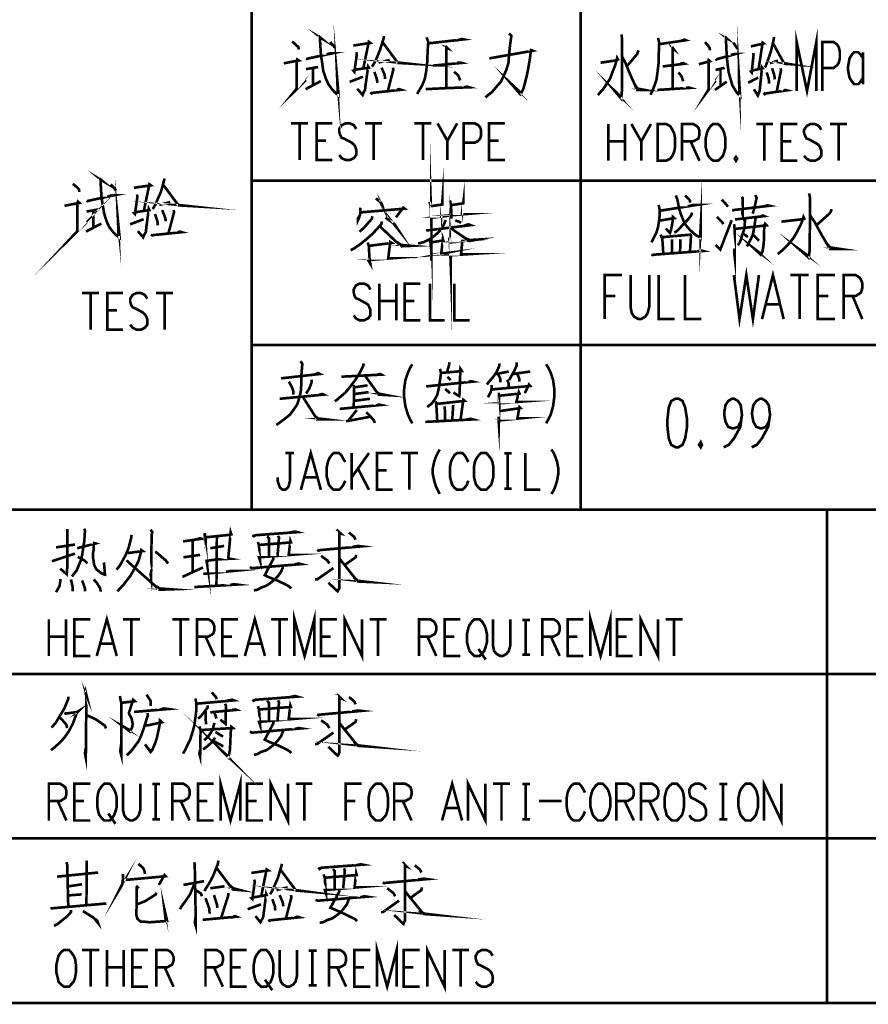
# Model space of a CAD drawing. Units: millimetres. Extents: x 3 to 838, y 4 to 1185.
# Drawn here: x 699 to 771, y 806 to 890 of the extents above; entities that cross this region are included whole.
import ezdxf

# ---------------------------------------------------------------- set-up
doc = ezdxf.new("R2010")
doc.units = ezdxf.units.MM
doc.layers.add('P', color=7, linetype='Continuous')

msp = doc.modelspace()

# ---------------------------------------------------------------- linework, layer by layer
at = {"layer": 'P', "const_width": 0.226}
for points in [[(718.344, 1072.921), (718.344, 848.078)], [(746.46, 960.508), (746.46, 848.078)], [(724.041, 888.577), (724.27, 888.383), (724.182, 888.436), (724.27, 886.954), (724.359, 886.372), (724.482, 885.525), (724.711, 884.873), (724.923, 884.414), (725.188, 884.043), (725.417, 883.779), (725.664, 883.567), (725.787, 883.479), (725.664, 884.873), (725.717, 883.603)], [(758.772, 888.506), (758.948, 888.347), (758.878, 888.383), (758.948, 886.883), (759.001, 886.319), (759.107, 885.49), (759.284, 884.837), (759.425, 884.343), (759.636, 883.991), (759.795, 883.726), (760.007, 883.497), (760.095, 883.408), (760.007, 884.837), (760.024, 883.532)], [(729.668, 888.541), (729.633, 888.347), (729.315, 887.342), (729.103, 886.813), (728.892, 886.337), (728.698, 886.019), (728.61, 885.931)], [(733.302, 888.436), (733.443, 888.048), (733.39, 887.166), (733.354, 886.284), (733.266, 885.525), (733.143, 884.873), (732.931, 884.343), (732.702, 883.955), (732.49, 883.603)], [(740.339, 888.753), (740.551, 888.577), (740.428, 887.73), (740.339, 886.866), (740.304, 886.284), (740.128, 885.684), (739.898, 885.155), (739.634, 884.626), (739.281, 884.22), (738.858, 883.726), (738.576, 883.514), (738.329, 883.303)], [(749.953, 888.683), (750.006, 888.277), (749.988, 883.814), (749.953, 883.408), (749.935, 883.197), (749.335, 883.902), (749.935, 883.32)], [(753.075, 888.383), (753.181, 887.977), (753.145, 887.095), (753.128, 886.231), (753.039, 885.49), (752.951, 884.837), (752.775, 884.308), (752.616, 883.902), (752.44, 883.532)], [(762.988, 888.471), (762.97, 888.277), (762.741, 887.289), (762.564, 886.76), (762.388, 886.266), (762.265, 885.948), (762.212, 885.86)], [(764.928, 883.849), (764.928, 888.03), (765.81, 883.849), (766.604, 888.03), (766.604, 883.849)], [(721.819, 888.083), (722.154, 887.765), (722.348, 887.607), (722.383, 887.395)], [(725.064, 888.048), (725.329, 887.73), (725.505, 887.518)], [(727.04, 887.73), (728.486, 887.959), (728.363, 888.048), (727.904, 885.843)], [(729.58, 887.959), (730.85, 886.248), (731.467, 886.213), (730.814, 886.284)], [(733.478, 887.924), (736.477, 888.259), (736.3, 888.294), (735.912, 888.171)], [(734.889, 887.695), (735.065, 887.518), (734.977, 887.554), (734.977, 884.096)], [(753.216, 887.853), (755.456, 888.189), (755.333, 888.242), (755.033, 888.118)], [(754.274, 887.624), (754.398, 887.448), (754.327, 887.501), (754.327, 884.026)], [(757.096, 888.03), (757.361, 887.712), (757.484, 887.536), (757.52, 887.324)], [(759.531, 887.977), (759.725, 887.659), (759.883, 887.448)], [(761.012, 887.659), (762.106, 887.906), (762.018, 887.977), (761.683, 885.79)], [(762.917, 887.906), (763.87, 886.178), (764.346, 886.143), (763.852, 886.231)], [(767.133, 883.849), (767.133, 888.03), (768.085, 888.03), (768.385, 887.818), (768.526, 887.589), (768.615, 887.236), (768.615, 886.636), (768.526, 886.266), (768.385, 886.054), (768.085, 885.825), (767.133, 885.825)], [(723, 886.636), (723.089, 886.583), (723.212, 886.636), (725.293, 887.077), (725.099, 887.077), (724.764, 886.989)], [(727.304, 887.166), (727.34, 886.989), (727.128, 885.49), (727.04, 885.596), (727.304, 885.684), (728.363, 885.843), (728.31, 885.931), (728.08, 884.308), (728.045, 883.955), (727.904, 883.691), (727.833, 883.514), (727.375, 884.043)], [(738.664, 886.636), (742.368, 887.289), (742.227, 887.342), (742.139, 886.672), (742.015, 885.931), (741.892, 885.278), (741.733, 884.626), (741.574, 884.043), (741.398, 883.691), (741.31, 883.567), (740.516, 884.484), (741.363, 883.691)], [(748.171, 886.266), (749.565, 886.478), (749.653, 886.531), (749.582, 886.672), (749.423, 886.054), (749.177, 885.437), (748.983, 884.908), (748.7, 884.467), (748.4, 884.026), (748.101, 883.691), (747.942, 883.497)], [(750.006, 886.795), (750.288, 886.266), (750.535, 885.649), (750.835, 884.961), (751.17, 884.22), (751.293, 883.938), (751.946, 883.938), (751.293, 884.061)], [(751.417, 887.324), (751.293, 887.007), (750.411, 885.948)], [(757.996, 886.583), (758.049, 886.531), (758.155, 886.583), (759.707, 887.007), (759.583, 887.007), (759.301, 886.919)], [(761.206, 887.095), (761.242, 886.919), (761.083, 885.437), (761.012, 885.525), (761.206, 885.613), (762.018, 885.79), (761.965, 885.86), (761.806, 884.255), (761.771, 883.902), (761.683, 883.638), (761.612, 883.461), (761.277, 883.991)], [(770.608, 886.636), (770.378, 886.972), (770.184, 887.166), (769.849, 887.166), (769.655, 886.972), (769.444, 886.636), (769.32, 885.948), (769.32, 885.613), (769.444, 884.996), (769.655, 884.643), (769.849, 884.432), (770.184, 884.432), (770.378, 884.643), (770.608, 884.996)], [(770.608, 887.166), (770.608, 884.432)], [(721.095, 886.213), (722.383, 886.46), (722.242, 886.548), (722.189, 886.337), (722.189, 884.043), (721.977, 883.779), (723, 884.784)], [(723, 885.719), (724.041, 885.896)], [(730.162, 886.495), (729.192, 886.284)], [(729.456, 885.843), (729.721, 885.225), (729.756, 884.873)], [(730.409, 885.843), (730.462, 885.684), (729.985, 883.832)], [(733.831, 886.019), (736.3, 886.248), (736.177, 886.284), (735.877, 886.248)], [(753.48, 885.948), (755.333, 886.178), (755.227, 886.231), (754.98, 886.178)], [(756.567, 886.143), (757.52, 886.389), (757.414, 886.478), (757.396, 886.266), (757.396, 883.991), (757.238, 883.726), (757.996, 884.731)], [(757.996, 885.649), (758.772, 885.825)], [(763.341, 886.442), (762.635, 886.231)], [(723.583, 885.719), (723.583, 884.343)], [(726.722, 884.626), (727.869, 885.067)], [(728.839, 885.49), (729.051, 884.873), (729.103, 884.537)], [(735.648, 885.49), (736, 885.19), (736.088, 884.978), (736.177, 884.749)], [(754.821, 885.437), (755.086, 885.119), (755.156, 884.908), (755.227, 884.678)], [(758.419, 885.649), (758.419, 884.308)], [(760.783, 884.555), (761.647, 884.996)], [(762.37, 885.437), (762.547, 884.837), (762.564, 884.467)], [(762.829, 885.79), (763.023, 885.172), (763.058, 884.837)], [(763.552, 885.79), (763.588, 885.613), (763.217, 883.779)], [(722.965, 884.008), (724.27, 884.696)], [(733.231, 884.008), (735.065, 884.096), (736.953, 884.167), (736.776, 884.22), (736.477, 884.167)], [(751.046, 884.467), (751.346, 884.026)], [(753.022, 883.938), (754.398, 884.026), (755.809, 884.114), (755.685, 884.149), (755.456, 884.114)], [(757.943, 883.938), (758.948, 884.643)], [(728.486, 883.726), (728.61, 883.638), (728.698, 883.691), (731.114, 883.955), (730.938, 884.008), (730.726, 883.92)], [(762.106, 883.691), (762.212, 883.585), (762.265, 883.638), (764.081, 883.902), (763.94, 883.938), (763.799, 883.849)], [(721.713, 881.08), (723.177, 881.08)], [(722.454, 881.08), (722.454, 877.958)], [(725.241, 877.958), (723.9, 877.958), (723.9, 881.08), (725.241, 881.08)], [(727.287, 880.604), (727.093, 880.921), (726.775, 881.08), (726.369, 881.08), (726.034, 880.921), (725.84, 880.604), (725.84, 880.322), (725.946, 880.022), (726.034, 879.863), (726.264, 879.775), (726.899, 879.44), (727.093, 879.263), (727.198, 879.122), (727.287, 878.84), (727.287, 878.381), (727.093, 878.117), (726.775, 877.958), (726.369, 877.958), (726.034, 878.117), (725.84, 878.381)], [(728.045, 881.08), (729.492, 881.08)], [(728.768, 881.08), (728.768, 877.958)], [(732.243, 881.08), (733.707, 881.08)], [(733.002, 881.08), (733.002, 877.958)], [(734.236, 881.08), (735.083, 879.598), (735.083, 877.958)], [(735.912, 881.08), (735.083, 879.598)], [(736.477, 877.958), (736.477, 881.08), (737.429, 881.08), (737.729, 880.921), (737.87, 880.745), (737.958, 880.498), (737.958, 880.022), (737.87, 879.775), (737.729, 879.598), (737.429, 879.44), (736.477, 879.44)], [(740.004, 877.958), (738.646, 877.958), (738.646, 881.08), (740.004, 881.08)], [(748.824, 881.027), (748.824, 877.888)], [(750.27, 881.027), (750.27, 877.888)], [(750.799, 881.027), (751.646, 879.546), (751.646, 877.888)], [(752.475, 881.027), (751.646, 879.546)], [(753.057, 877.888), (753.057, 881.027), (753.78, 881.027), (754.115, 880.851), (754.309, 880.533), (754.451, 880.251), (754.539, 879.793), (754.539, 879.052), (754.451, 878.646), (754.309, 878.311), (754.115, 878.064), (753.78, 877.888), (753.057, 877.888), (753.057, 877.888)], [(755.138, 877.888), (755.138, 881.027), (756.091, 881.027), (756.391, 880.851), (756.532, 880.71), (756.62, 880.428), (756.62, 880.092), (756.532, 879.793), (756.391, 879.704), (756.091, 879.546), (755.138, 879.546)], [(757.784, 881.027), (757.573, 880.851), (757.361, 880.533), (757.255, 880.251), (757.149, 879.793), (757.149, 879.052), (757.255, 878.646), (757.361, 878.311), (757.573, 878.064), (757.784, 877.888), (758.208, 877.888), (758.402, 878.064), (758.631, 878.311), (758.737, 878.646), (758.843, 879.052), (758.843, 879.793), (758.737, 880.251), (758.631, 880.533), (758.402, 880.851), (758.208, 881.027), (757.784, 881.027), (757.784, 881.027)], [(761.471, 881.027), (762.9, 881.027)], [(762.176, 881.027), (762.176, 877.888)], [(764.981, 877.888), (763.64, 877.888), (763.64, 881.027), (764.981, 881.027)], [(767.027, 880.533), (766.833, 880.851), (766.498, 881.027), (766.092, 881.027), (765.775, 880.851), (765.563, 880.533), (765.563, 880.251), (765.669, 879.969), (765.775, 879.793), (766.004, 879.704), (766.621, 879.369), (766.833, 879.193), (766.921, 879.052), (767.027, 878.769), (767.027, 878.311), (766.833, 878.064), (766.498, 877.888), (766.092, 877.888), (765.775, 878.064), (765.563, 878.311)], [(767.786, 881.027), (769.232, 881.027)], [(768.509, 881.027), (768.509, 877.888)], [(723.9, 879.598), (724.711, 879.598)], [(733.548, 874.377), (733.637, 874.095), (733.672, 873.76), (733.707, 872.666), (733.707, 873.019), (734.73, 873.143), (734.554, 873.143), (734.642, 874.324), (734.642, 874.148), (733.637, 874.007)], [(738.646, 879.598), (739.475, 879.598)], [(748.824, 879.546), (750.27, 879.546)], [(755.862, 879.546), (756.62, 877.888)], [(763.64, 879.546), (764.469, 879.546)], [(759.742, 878.223), (759.636, 878.064), (759.742, 877.888), (759.848, 878.064), (759.742, 878.223), (759.742, 878.223)], [(705.309, 876.406), (705.52, 876.229), (705.432, 876.282), (705.52, 874.783), (705.608, 874.201), (705.75, 873.372), (705.961, 872.719), (706.173, 872.243), (706.455, 871.873), (706.667, 871.626), (706.931, 871.414), (707.073, 871.308), (706.931, 872.719), (706.984, 871.449)], [(703.068, 875.912), (703.421, 875.63), (703.598, 875.436), (703.633, 875.224)], [(706.314, 875.877), (706.579, 875.577), (706.755, 875.348)], [(708.29, 875.577), (709.736, 875.788), (709.613, 875.877), (709.154, 873.672)], [(710.83, 875.788), (712.1, 874.078), (712.717, 874.042), (712.064, 874.113)], [(710.918, 876.371), (710.865, 876.194), (710.583, 875.171), (710.336, 874.642), (710.142, 874.166), (709.965, 873.866), (709.877, 873.778)], [(718.344, 876.194), (823.736, 876.194)], [(735.295, 874.501), (735.383, 874.148), (735.418, 873.478), (735.418, 872.949), (735.418, 873.231), (736.477, 873.319), (736.318, 873.319), (736.441, 874.324), (736.441, 874.254), (735.383, 874.095)], [(754.592, 874.924), (754.715, 874.642), (754.803, 874.219), (754.874, 873.831), (754.997, 873.425), (755.121, 873.09), (755.244, 872.808), (755.368, 872.508), (755.579, 872.243), (755.809, 871.978), (756.056, 871.749), (756.303, 871.538), (756.514, 871.414), (756.726, 871.291), (756.726, 872.278), (756.673, 871.326)], [(702.363, 874.042), (703.633, 874.289), (703.509, 874.395), (703.457, 874.166), (703.457, 871.873), (703.227, 871.626), (704.25, 872.631)], [(704.25, 874.483), (704.338, 874.43), (704.462, 874.483), (706.543, 874.924), (706.367, 874.924), (706.014, 874.818)], [(708.554, 875.012), (708.589, 874.818), (708.378, 873.337), (708.29, 873.425), (708.554, 873.513), (709.613, 873.672), (709.56, 873.778), (709.348, 872.155), (709.313, 871.784), (709.154, 871.538), (709.083, 871.343), (708.625, 871.873)], [(728.962, 874.677), (729.456, 874.254), (729.544, 873.972), (729.333, 874.377)], [(735.224, 871.343), (735.295, 870.938), (735.348, 869.509), (735.348, 869.809), (736.441, 869.879), (736.247, 869.879), (736.353, 871.026), (736.441, 871.026), (735.259, 870.903)], [(755.403, 874.924), (755.721, 874.607), (755.809, 874.483), (755.809, 874.307)], [(761.383, 874.959), (761.506, 874.73), (761.33, 873.901), (761.171, 873.372)], [(765.986, 875.101), (766.075, 874.695), (766.039, 870.232), (765.986, 869.827), (765.951, 869.615), (765.175, 870.303), (765.951, 869.738)], [(711.394, 874.36), (710.459, 874.113)], [(753.128, 874.113), (753.216, 873.742), (753.216, 873.213), (753.163, 872.719), (753.075, 872.19), (752.951, 871.784), (752.775, 871.414), (752.634, 871.132), (752.51, 870.92)], [(753.251, 873.619), (756.391, 874.113), (756.109, 874.113), (755.615, 873.989)], [(758.525, 874.571), (758.878, 874.183), (759.054, 873.954)], [(759.407, 873.689), (759.531, 873.654), (759.619, 873.689), (762.6, 874.042), (762.441, 874.078), (761.947, 873.954)], [(760.236, 874.801), (760.324, 874.695), (760.324, 873.248), (760.271, 873.425), (760.324, 873.778)], [(704.25, 873.548), (705.309, 873.742)], [(704.815, 873.548), (704.815, 872.19)], [(710.089, 873.337), (710.3, 872.719), (710.336, 872.367)], [(710.706, 873.672), (710.953, 873.054), (711.024, 872.719)], [(711.676, 873.672), (711.729, 873.513), (711.235, 871.661)], [(727.622, 873.883), (727.657, 873.531), (727.622, 873.319), (727.534, 873.019), (727.428, 872.79), (727.428, 872.949), (727.622, 873.266)], [(727.657, 873.478), (731.432, 873.795), (731.308, 873.883), (730.691, 873.054)], [(729.791, 873.019), (730.55, 872.49), (730.779, 872.137), (730.426, 872.578)], [(753.216, 872.772), (754.468, 872.984), (754.345, 873.09), (754.309, 872.561), (754.221, 872.155), (754.186, 871.943), (754.098, 871.714), (753.745, 872.102)], [(755.985, 873.46), (755.932, 873.248), (755.615, 872.843), (755.28, 872.508), (754.997, 872.19), (754.715, 871.89), (754.468, 871.749)], [(759.654, 872.896), (759.848, 872.896), (762.159, 873.16), (762.035, 873.213), (761.824, 873.09)], [(763.623, 872.684), (765.457, 872.896), (765.581, 872.931), (765.51, 873.09), (765.298, 872.472), (764.981, 871.855), (764.681, 871.326), (764.328, 870.885), (763.923, 870.444), (763.535, 870.091), (763.305, 869.915)], [(766.075, 873.213), (766.445, 872.684), (766.78, 872.067), (767.168, 871.361), (767.627, 870.603), (767.786, 870.356), (768.615, 870.356), (767.786, 870.479)], [(767.927, 873.742), (767.786, 873.425), (766.604, 872.367)], [(704.197, 871.837), (705.52, 872.525)], [(707.972, 872.455), (709.119, 872.896)], [(729.492, 872.702), (729.421, 872.455), (729.245, 872.261), (728.715, 871.679), (728.186, 871.202), (727.657, 870.779), (727.128, 870.409), (726.81, 870.25)], [(728.68, 873.143), (728.61, 872.913), (727.992, 872.208), (727.569, 871.82)], [(734.942, 872.825), (734.695, 872.261), (734.413, 871.873), (734.025, 871.52), (733.584, 871.202), (733.055, 870.938), (732.578, 870.814)], [(733.266, 871.926), (737.059, 872.384), (736.865, 872.455), (736.529, 872.349)], [(735.753, 872.79), (736.124, 872.666), (736.247, 872.578)], [(757.996, 870.708), (758.402, 870.303), (759.372, 872.808)], [(758.102, 873.09), (758.525, 872.684), (758.666, 872.472)], [(759.583, 872.472), (759.619, 872.031), (759.619, 869.774), (759.583, 870.091), (759.619, 870.391)], [(759.654, 872.067), (762.353, 872.367), (762.229, 872.508), (762.159, 872.367), (762.123, 871.008), (762.071, 870.514), (762, 870.091), (761.859, 869.862), (761.33, 870.356), (761.912, 869.915), (761.947, 869.985)], [(760.518, 872.896), (760.465, 872.102), (760.271, 871.538), (760.148, 871.097), (760.024, 870.832), (759.901, 870.673)], [(761.418, 872.984), (761.294, 872.155), (761.171, 871.538), (760.977, 871.132), (760.801, 870.797), (760.677, 870.567)], [(709.736, 871.573), (709.877, 871.502), (709.965, 871.538), (712.382, 871.784), (712.205, 871.837), (711.976, 871.749)], [(729.298, 872.296), (729.95, 871.679), (730.638, 871.026), (731.167, 870.585), (731.961, 870.62), (731.132, 870.691), (730.779, 870.938)], [(733.548, 871.114), (733.637, 870.867), (733.707, 870.162), (733.707, 869.35), (733.707, 869.844), (734.73, 869.968), (734.554, 869.932), (734.695, 871.202), (734.73, 871.079), (733.637, 870.903)], [(735.348, 872.137), (736.97, 871.026), (737.588, 871.149), (736.97, 871.114), (736.529, 871.308)], [(753.286, 871.573), (753.445, 871.238), (753.533, 869.95)], [(753.445, 871.361), (755.862, 871.573), (755.897, 871.502), (755.809, 870.091)], [(760.36, 871.661), (760.765, 871.361)], [(761.171, 871.573), (761.541, 871.238), (761.7, 871.044)], [(728.274, 870.903), (728.363, 870.62), (728.433, 869.403), (728.486, 869.103), (728.31, 869.403), (730.162, 869.544), (730.021, 869.544), (730.197, 870.938), (730.321, 870.867), (728.398, 870.62)], [(754.274, 871.185), (754.274, 869.985)], [(754.997, 871.185), (754.962, 870.056)], [(767.433, 870.885), (767.838, 870.444)], [(752.51, 869.862), (752.634, 869.827), (752.722, 869.862), (756.92, 870.179), (756.726, 870.232), (756.426, 870.144)], [(759.566, 868.116), (760.042, 864.358), (760.624, 868.116), (761.189, 864.358), (761.7, 868.116)], [(761.965, 864.358), (762.9, 868.116), (763.817, 864.358)], [(728.504, 866.881), (728.31, 867.216), (727.975, 867.392), (727.569, 867.392), (727.251, 867.216), (727.075, 866.881), (727.075, 866.634), (727.146, 866.334), (727.251, 866.158), (727.481, 866.052), (728.098, 865.734), (728.31, 865.576), (728.398, 865.399), (728.504, 865.152), (728.504, 864.676), (728.31, 864.429), (727.975, 864.253), (727.569, 864.253), (727.251, 864.429), (727.075, 864.676)], [(729.262, 867.392), (729.262, 864.253)], [(730.709, 867.392), (730.709, 864.253)], [(732.772, 864.253), (731.432, 864.253), (731.432, 867.392), (732.772, 867.392)], [(733.584, 867.392), (733.584, 864.253), (734.854, 864.253)], [(735.683, 867.392), (735.683, 864.253), (736.97, 864.253)], [(748.524, 864.358), (748.524, 868.116), (749.988, 868.116)], [(750.729, 868.116), (750.729, 865.417), (750.835, 864.87), (751.046, 864.553), (751.417, 864.358), (751.628, 864.358), (751.981, 864.553), (752.193, 864.87), (752.334, 865.417), (752.334, 868.116)], [(753.128, 868.116), (753.128, 864.358), (754.503, 864.358)], [(755.385, 868.116), (755.385, 864.358), (756.779, 864.358)], [(764.381, 868.116), (765.951, 868.116)], [(765.175, 868.116), (765.175, 864.358)], [(768.191, 864.358), (766.727, 864.358), (766.727, 868.116), (768.191, 868.116)], [(768.932, 864.358), (768.932, 868.116), (769.973, 868.116), (770.29, 867.922), (770.431, 867.71), (770.537, 867.41), (770.537, 867.004), (770.431, 866.652), (770.29, 866.528), (769.973, 866.334), (768.932, 866.334)], [(703.862, 866.581), (705.309, 866.581)], [(704.585, 866.581), (704.585, 863.459)], [(707.372, 863.459), (706.032, 863.459), (706.032, 866.581), (707.372, 866.581)], [(709.436, 866.105), (709.224, 866.422), (708.907, 866.581), (708.501, 866.581), (708.184, 866.422), (707.972, 866.105), (707.972, 865.823), (708.078, 865.523), (708.184, 865.364), (708.395, 865.276), (709.03, 864.941), (709.224, 864.764), (709.33, 864.623), (709.436, 864.341), (709.436, 863.882), (709.224, 863.618), (708.907, 863.459), (708.501, 863.459), (708.184, 863.618), (707.972, 863.882)], [(710.177, 866.581), (711.641, 866.581)], [(710.918, 866.581), (710.918, 863.459)], [(729.262, 865.911), (730.709, 865.911)], [(731.432, 865.911), (732.243, 865.911)], [(748.524, 866.334), (749.423, 866.334)], [(766.727, 866.334), (767.627, 866.334)], [(769.708, 866.334), (770.537, 864.358)], [(706.032, 865.099), (706.843, 865.099)], [(762.335, 865.611), (763.464, 865.611)], [(718.344, 862.136), (823.736, 862.136)], [(722.524, 860.76), (722.683, 860.531), (722.595, 859.49), (722.595, 858.767), (722.559, 858.238), (722.489, 857.867), (722.365, 857.426), (722.224, 857.021), (721.924, 856.597), (721.625, 856.192), (721.184, 855.839), (720.831, 855.574), (720.46, 855.31)], [(735.259, 860.672), (735.224, 860.443), (735.048, 859.79)], [(741.01, 860.672), (741.01, 860.407), (740.78, 859.913), (740.516, 859.437), (740.357, 859.137)], [(720.866, 859.296), (724.182, 859.667), (724.023, 859.755), (723.741, 859.614)], [(727.939, 860.566), (727.886, 860.354), (727.622, 859.825), (727.198, 859.137), (726.793, 858.608), (726.369, 858.079), (725.964, 857.744), (725.646, 857.462), (725.452, 857.338)], [(732.084, 860.496), (731.89, 860.196), (731.696, 859.755), (731.485, 859.137), (731.379, 858.344), (731.379, 857.744), (731.485, 856.933), (731.696, 856.227), (731.89, 855.786), (732.084, 855.451)], [(734.448, 860.108), (734.536, 859.755), (734.448, 859.137), (734.342, 858.432), (734.219, 857.903), (733.989, 857.462), (733.707, 857.109), (733.354, 856.844)], [(734.536, 859.755), (736.318, 859.913), (736.194, 860.108), (736.177, 859.702), (736.124, 857.991), (736.088, 857.779), (735.595, 858.079)], [(739.546, 860.566), (739.51, 860.354), (739.281, 859.825), (738.964, 859.384), (738.646, 859.014), (738.452, 858.767)], [(739.246, 859.667), (740.322, 859.878)], [(740.692, 859.667), (742.156, 859.878)], [(743.514, 860.496), (743.708, 860.196), (743.92, 859.755), (744.114, 859.137), (744.22, 858.344), (744.22, 857.744), (744.114, 856.933), (743.92, 856.227), (743.708, 855.786), (743.514, 855.451)], [(721.536, 859.014), (721.819, 858.485), (721.907, 858.203), (721.907, 857.903)], [(723.477, 859.173), (723.477, 858.961), (723.283, 858.432), (723, 857.991)], [(726.017, 859.437), (729.439, 859.614), (729.333, 859.667), (728.962, 859.578)], [(728.063, 859.49), (729.209, 857.903), (729.844, 857.867), (729.209, 857.991), (728.962, 858.238)], [(733.266, 858.608), (737.235, 859.014), (737.094, 859.049), (736.829, 858.961)], [(735.083, 859.437), (735.365, 859.137)], [(739.405, 859.667), (739.599, 859.261), (739.599, 858.961)], [(740.181, 859.173), (740.322, 858.855), (740.322, 858.555)], [(741.063, 859.667), (741.221, 859.261), (741.221, 859.014)], [(727.075, 858.732), (727.11, 858.485), (727.075, 856.756)], [(727.11, 858.52), (728.257, 858.696)], [(728.345, 858.114), (727.146, 857.956)], [(734.889, 858.397), (735.295, 858.026)], [(739.546, 857.814), (741.239, 857.991), (741.186, 858.114), (740.974, 857.285), (741.133, 857.285), (739.51, 857.162)], [(738.858, 858.732), (738.858, 858.432), (738.823, 858.238), (738.734, 858.026), (738.646, 857.867), (738.558, 857.673)], [(738.858, 858.344), (742.156, 858.643), (742.05, 858.767), (741.698, 858.026)], [(739.475, 858.079), (739.475, 857.867), (739.51, 856.844), (739.475, 855.416), (739.458, 855.663), (739.475, 856.015)], [(720.743, 857.55), (724.5, 857.903), (724.376, 857.956), (724.059, 857.867)], [(722.771, 857.638), (723.953, 855.786), (724.729, 855.786), (724.006, 855.874), (723.777, 856.068)], [(727.11, 857.373), (728.468, 857.55)], [(734.078, 857.338), (734.131, 857.109), (734.219, 855.574)], [(734.183, 857.109), (736.547, 857.373), (736.441, 857.462), (736.194, 855.698)], [(754.592, 857.568), (754.204, 857.356), (753.992, 856.791), (753.886, 855.804), (753.886, 855.151), (753.992, 854.181), (754.204, 853.616), (754.592, 853.405), (754.821, 853.405), (755.174, 853.616), (755.403, 854.181), (755.562, 855.151), (755.562, 855.804), (755.403, 856.791), (755.174, 857.356), (754.821, 857.568), (754.592, 857.568), (754.592, 857.568)], [(758.684, 853.405), (759.125, 853.616), (759.583, 854.181), (760.113, 855.151), (760.254, 856.174), (760.148, 857.003), (759.919, 857.356), (759.566, 857.568), (759.425, 857.568), (759.072, 857.356), (758.843, 857.003), (758.737, 856.386), (758.737, 856.174), (758.843, 855.592), (759.072, 855.151), (759.425, 855.028), (759.566, 855.028), (759.919, 855.151), (760.148, 855.592), (760.254, 856.174)], [(761.083, 853.405), (761.524, 853.616), (761.965, 854.181), (762.494, 855.151), (762.653, 856.174), (762.547, 857.003), (762.3, 857.356), (761.947, 857.568), (761.824, 857.568), (761.471, 857.356), (761.224, 857.003), (761.118, 856.386), (761.118, 856.174), (761.224, 855.592), (761.471, 855.151), (761.824, 855.028), (761.947, 855.028), (762.3, 855.151), (762.547, 855.592), (762.653, 856.174)], [(725.876, 856.686), (729.403, 857.021), (729.245, 857.056), (728.962, 856.968)], [(727.34, 856.597), (726.599, 855.663), (726.422, 855.627), (728.486, 856.015)], [(728.151, 856.403), (728.733, 855.786), (728.804, 855.663), (728.892, 855.486)], [(734.854, 856.897), (734.889, 855.627)], [(735.577, 857.021), (735.489, 855.663)], [(739.51, 856.492), (741.327, 856.756), (741.239, 856.844), (741.063, 855.874), (741.239, 855.874), (739.475, 855.698)], [(733.196, 855.574), (737.27, 855.786), (737.076, 855.839), (736.635, 855.751)], [(756.726, 853.846), (756.585, 853.616), (756.726, 853.405), (756.832, 853.616), (756.726, 853.846), (756.726, 853.846)], [(722.559, 849.771), (723.406, 852.911), (724.27, 849.771)], [(734.43, 853.211), (734.289, 852.981), (734.113, 852.629), (733.954, 852.188), (733.831, 851.606), (733.831, 851.129), (733.954, 850.547), (734.113, 850.018), (734.289, 849.665), (734.43, 849.418)], [(743.955, 853.211), (744.132, 852.981), (744.291, 852.629), (744.449, 852.188), (744.555, 851.606), (744.555, 851.129), (744.449, 850.547), (744.291, 850.018), (744.132, 849.665), (743.955, 849.418)], [(721.625, 852.928), (721.625, 850.547), (721.519, 850.089), (721.431, 849.948), (721.219, 849.771), (721.007, 849.771), (720.796, 849.948), (720.725, 850.089), (720.566, 850.547), (720.566, 850.829)], [(721.219, 852.928), (721.96, 852.928)], [(726.352, 852.152), (726.193, 852.399), (726.017, 852.734), (725.823, 852.911), (725.364, 852.911), (725.17, 852.734), (724.958, 852.399), (724.87, 852.152), (724.764, 851.676), (724.764, 850.918), (724.87, 850.547), (724.958, 850.194), (725.17, 849.948), (725.364, 849.771), (725.823, 849.771), (726.017, 849.948), (726.193, 850.194), (726.352, 850.547)], [(726.899, 852.911), (726.899, 849.771)], [(728.38, 852.911), (726.899, 850.829)], [(730.409, 849.771), (729.068, 849.771), (729.068, 852.911), (730.409, 852.911)], [(731.114, 852.911), (732.578, 852.911)], [(731.838, 852.911), (731.838, 849.771)], [(736.865, 852.152), (736.741, 852.399), (736.547, 852.734), (736.353, 852.911), (735.912, 852.911), (735.683, 852.734), (735.489, 852.399), (735.383, 852.152), (735.295, 851.676), (735.295, 850.918), (735.383, 850.547), (735.489, 850.194), (735.683, 849.948), (735.912, 849.771), (736.353, 849.771), (736.547, 849.948), (736.741, 850.194), (736.865, 850.547)], [(737.958, 852.911), (737.764, 852.734), (737.535, 852.399), (737.429, 852.152), (737.341, 851.676), (737.341, 850.918), (737.429, 850.547), (737.535, 850.194), (737.764, 849.948), (737.958, 849.771), (738.399, 849.771), (738.576, 849.948), (738.823, 850.194), (738.928, 850.547), (739.017, 850.918), (739.017, 851.676), (738.928, 852.152), (738.823, 852.399), (738.576, 852.734), (738.399, 852.911), (737.958, 852.911), (737.958, 852.911)], [(739.934, 852.876), (740.586, 852.876), (740.234, 852.876), (740.234, 849.877), (739.934, 849.877), (740.586, 849.877)], [(741.751, 852.911), (741.751, 849.771), (743.021, 849.771)], [(727.428, 851.606), (728.38, 849.771)], [(729.068, 851.429), (729.897, 851.429)], [(722.877, 850.829), (723.935, 850.829)], [(697.265, 848.078), (823.736, 848.078)], [(767.521, 848.078), (767.521, 805.921)], [(702.592, 846.42), (702.592, 843.086), (702.557, 842.645), (702.557, 842.557), (701.993, 843.033)], [(704.056, 846.455), (704.109, 846.279), (704.056, 845.414), (703.968, 844.85), (703.862, 844.162), (703.739, 843.703), (703.404, 842.892), (703.21, 842.645), (702.998, 842.363)], [(709.718, 846.367), (709.859, 846.155), (709.807, 845.926), (709.754, 842.292), (709.718, 842.522), (709.807, 842.98)], [(714.322, 846.067), (714.41, 845.714), (714.446, 844.621), (714.551, 843.386), (714.498, 843.703), (715.433, 843.827), (716.527, 843.88), (716.351, 843.915), (716.562, 846.12), (716.615, 845.961), (716.492, 845.926), (714.446, 845.714)], [(725.611, 846.367), (725.964, 846.032), (725.84, 846.067), (725.84, 841.375), (725.752, 841.181), (725.699, 841.093), (724.905, 841.834)], [(708.096, 845.926), (708.06, 845.679), (707.831, 844.779), (707.566, 844.162), (707.337, 843.739), (707.09, 843.298), (706.808, 842.945)], [(712.488, 845.361), (714.075, 845.591), (713.952, 845.626), (713.317, 845.467), (713.317, 842.733), (712.435, 842.328), (714.199, 843.139)], [(715.38, 845.749), (715.345, 841.551)], [(718.414, 845.891), (718.538, 845.802), (718.679, 845.891), (722.242, 846.155), (722.048, 846.208), (721.625, 846.12)], [(718.891, 845.308), (718.979, 845.009), (719.067, 843.739), (718.979, 844.003), (721.713, 844.215), (721.519, 844.215), (721.66, 845.414), (721.713, 845.273), (719.014, 845.062)], [(719.684, 845.802), (719.825, 845.626), (719.825, 844.038)], [(720.602, 845.838), (720.69, 845.679), (720.566, 844.127)], [(726.669, 846.12), (727.11, 845.749), (727.234, 845.503)], [(701.64, 844.85), (703.263, 845.097)], [(703.439, 844.779), (705.009, 845.185), (704.885, 845.22), (704.85, 845.009), (704.85, 844.656), (704.797, 844.356), (704.797, 843.95), (704.85, 843.668), (704.885, 843.386), (704.973, 843.174), (705.115, 842.945), (705.291, 842.821), (705.503, 842.645), (705.697, 842.557), (705.82, 842.522), (705.732, 843.562)], [(707.655, 844.356), (709.048, 844.532), (708.925, 844.621), (708.836, 844.215), (708.678, 843.668), (708.484, 843.298), (708.219, 842.821), (707.99, 842.416), (707.655, 841.992), (707.372, 841.622), (707.09, 841.34), (706.878, 841.093)], [(714.816, 844.779), (715.998, 844.973)], [(723.953, 844.656), (724.076, 844.568), (724.2, 844.621), (727.728, 844.938), (727.445, 844.973), (726.934, 844.885)], [(701.287, 843.668), (703.263, 844.321)], [(703.492, 844.038), (704.056, 843.739), (704.321, 843.474)], [(710.106, 844.479), (710.195, 844.444), (711.006, 843.739), (711.218, 843.474)], [(713.952, 844.215), (712.523, 844.003)], [(720.213, 844.003), (720.213, 843.88), (719.473, 842.469), (719.773, 842.328), (720.602, 841.992), (721.272, 841.675), (721.572, 841.498), (721.748, 841.34)], [(724.288, 844.127), (724.817, 843.739), (724.994, 843.474)], [(725.84, 843.915), (727.41, 841.939), (728.204, 841.904), (727.445, 841.992), (727.075, 842.292)], [(727.287, 844.215), (727.234, 844.003), (726.317, 843.351)], [(707.655, 843.739), (710.477, 841.234), (711.465, 841.269), (710.512, 841.34), (710.018, 841.622)], [(718.203, 843.174), (718.361, 843.086), (718.485, 843.086), (722.577, 843.421), (722.365, 843.474), (722.013, 843.386)], [(721.06, 843.262), (720.866, 842.768), (720.654, 842.469), (720.372, 842.151), (720.072, 841.904), (719.631, 841.587), (719.155, 841.41), (718.855, 841.234), (718.538, 841.181)], [(723.759, 842.116), (723.953, 842.116), (725.346, 843.086)], [(701.993, 842.151), (701.993, 841.904), (701.94, 841.551), (701.816, 841.34), (701.64, 841.022)], [(702.91, 842.116), (703.051, 841.498), (703.051, 841.093)], [(704.85, 842.116), (705.115, 841.834), (705.238, 841.622), (705.379, 841.41), (705.45, 841.146), (705.45, 841.058)], [(714.234, 842.61), (714.446, 842.61), (716.615, 842.821), (716.492, 842.821), (716.157, 842.768)], [(703.862, 842.028), (703.968, 841.763), (704.056, 841.498), (704.109, 841.34), (704.109, 841.093)], [(713.458, 841.463), (717.091, 841.675), (716.827, 841.71), (716.492, 841.622)], [(701.022, 838.712), (701.022, 835.572)], [(702.486, 838.712), (702.486, 835.572)], [(704.568, 835.572), (703.21, 835.572), (703.21, 838.712), (704.568, 838.712)], [(705.115, 835.572), (705.979, 838.712), (706.826, 835.572)], [(707.355, 838.712), (708.801, 838.712)], [(708.078, 838.712), (708.078, 835.572)], [(711.57, 838.712), (713.034, 838.712)], [(712.294, 838.712), (712.294, 835.572)], [(713.687, 835.572), (713.687, 838.712), (714.64, 838.712), (714.939, 838.535), (715.063, 838.376), (715.169, 838.112), (715.169, 837.777), (715.063, 837.477), (714.939, 837.389), (714.64, 837.23), (713.687, 837.23)], [(717.197, 835.572), (715.839, 835.572), (715.839, 838.712), (717.197, 838.712)], [(717.779, 835.572), (718.626, 838.712), (719.49, 835.572)], [(720.002, 838.712), (721.448, 838.712)], [(720.743, 838.712), (720.743, 835.572)], [(722.013, 835.572), (722.013, 838.712), (722.877, 835.572), (723.706, 838.712), (723.706, 835.572)], [(725.646, 835.572), (724.288, 835.572), (724.288, 838.712), (725.646, 838.712)], [(726.299, 835.572), (726.299, 838.712), (727.781, 835.572), (727.781, 838.712)], [(728.433, 838.712), (729.88, 838.712)], [(729.156, 838.712), (729.156, 835.572)], [(732.649, 835.572), (732.649, 838.712), (733.601, 838.712), (733.901, 838.535), (734.025, 838.376), (734.131, 838.112), (734.131, 837.777), (734.025, 837.477), (733.901, 837.389), (733.601, 837.23), (732.649, 837.23)], [(736.177, 835.572), (734.836, 835.572), (734.836, 838.712), (736.177, 838.712)], [(737.394, 838.712), (737.2, 838.535), (736.97, 838.218), (736.865, 837.953), (736.759, 837.477), (736.759, 836.736), (736.865, 836.33), (736.97, 835.995), (737.2, 835.748), (737.394, 835.572), (737.817, 835.572), (738.029, 835.748), (738.223, 835.995), (738.346, 836.33), (738.452, 836.736), (738.452, 837.477), (738.346, 837.953), (738.223, 838.218), (738.029, 838.535), (737.817, 838.712), (737.394, 838.712), (737.394, 838.712)], [(738.981, 838.712), (738.981, 836.471), (739.069, 835.995), (739.281, 835.748), (739.599, 835.572), (739.81, 835.572), (740.128, 835.748), (740.322, 835.995), (740.463, 836.471), (740.463, 838.712)], [(743.197, 835.572), (743.197, 838.712), (744.149, 838.712), (744.449, 838.535), (744.573, 838.376), (744.679, 838.112), (744.679, 837.777), (744.573, 837.477), (744.449, 837.389), (744.149, 837.23), (743.197, 837.23)], [(746.707, 835.572), (745.349, 835.572), (745.349, 838.712), (746.707, 838.712)], [(747.307, 835.572), (747.307, 838.712), (748.171, 835.572), (749, 838.712), (749, 835.572)], [(750.923, 835.572), (749.582, 835.572), (749.582, 838.712), (750.923, 838.712)], [(751.593, 835.572), (751.593, 838.712), (753.075, 835.572), (753.075, 838.712)], [(753.745, 838.712), (755.174, 838.712)], [(754.451, 838.712), (754.451, 835.572)], [(741.486, 838.659), (742.139, 838.659), (741.768, 838.659), (741.768, 835.678), (741.486, 835.678), (742.139, 835.678)], [(701.022, 837.23), (702.486, 837.23)], [(703.21, 837.23), (704.039, 837.23)], [(714.41, 837.23), (715.169, 835.572)], [(715.839, 837.23), (716.668, 837.23)], [(724.288, 837.23), (725.117, 837.23)], [(733.372, 837.23), (734.131, 835.572)], [(734.836, 837.23), (735.665, 837.23)], [(743.92, 837.23), (744.679, 835.572)], [(745.349, 837.23), (746.178, 837.23)], [(749.582, 837.23), (750.411, 837.23)], [(705.45, 836.63), (706.508, 836.63)], [(718.097, 836.63), (719.155, 836.63)], [(737.729, 836.172), (738.346, 835.272)], [(697.265, 834.037), (823.736, 834.037)], [(704.109, 832.467), (704.268, 832.097), (704.233, 832.238), (704.18, 826.876), (704.109, 827.229), (704.18, 827.758)], [(702.68, 832.097), (702.68, 831.885), (702.345, 831.092), (701.993, 830.509), (701.604, 829.857), (701.252, 829.451)], [(707.09, 832.15), (707.214, 831.533), (707.214, 827.088), (707.125, 827.44), (707.214, 828.111)], [(709.366, 832.273), (709.718, 831.744), (709.718, 831.286)], [(714.939, 832.467), (715.292, 832.062), (715.38, 831.885)], [(718.414, 831.832), (718.538, 831.744), (718.679, 831.832), (722.242, 832.097), (722.048, 832.15), (721.625, 832.062)], [(725.611, 832.309), (725.964, 831.973), (725.84, 832.026), (725.84, 827.317), (725.752, 827.123), (725.699, 827.052), (724.905, 827.811)], [(726.669, 832.062), (727.11, 831.709), (727.234, 831.444)], [(702.345, 830.703), (702.469, 830.651), (703.492, 830.792), (703.58, 830.88), (703.439, 830.792), (703.086, 829.822), (702.751, 829.169), (702.345, 828.587), (701.904, 828.111), (701.375, 827.652), (701.199, 827.528)], [(707.249, 831.568), (708.36, 831.709), (708.219, 831.832), (707.866, 830.703), (707.902, 830.562), (707.99, 830.439), (708.096, 830.227), (708.148, 829.98), (708.184, 829.769), (708.148, 829.522), (708.06, 829.292), (707.954, 829.116), (707.425, 829.522), (707.99, 829.204)], [(713.546, 831.938), (713.634, 831.497), (713.634, 831.003), (713.546, 830.298), (713.458, 829.645), (713.317, 829.116), (713.105, 828.428), (712.84, 827.899), (712.646, 827.493), (712.488, 827.229)], [(713.669, 831.497), (716.827, 831.779), (716.686, 831.832), (716.245, 831.744)], [(714.604, 831.356), (714.604, 831.18), (714.199, 830.651), (713.952, 830.351), (713.758, 830.227)], [(716.086, 831.497), (716.157, 831.321), (716.121, 829.769), (715.68, 830.139)], [(718.891, 831.286), (718.979, 830.968), (719.067, 829.698), (718.979, 829.945), (721.713, 830.174), (721.519, 830.174), (721.66, 831.356), (721.713, 831.215), (719.014, 831.003)], [(719.684, 831.744), (719.825, 831.568), (719.825, 829.98)], [(720.602, 831.779), (720.69, 831.621), (720.566, 830.068)], [(701.993, 830.298), (702.31, 829.945), (702.522, 829.698), (702.592, 829.416)], [(704.268, 830.509), (705.009, 830.174), (705.82, 829.61), (705.908, 829.381)], [(709.454, 830.703), (709.489, 830.509), (709.277, 829.857), (709.101, 829.292), (708.889, 828.71), (708.678, 828.269), (708.36, 827.846), (708.096, 827.493), (707.831, 827.229), (707.69, 827.088)], [(708.307, 830.792), (711.218, 831.039), (710.847, 831.092), (710.477, 830.968)], [(713.987, 829.239), (716.739, 829.416), (716.615, 829.522), (716.562, 829.028), (716.527, 828.111), (716.492, 827.528), (716.439, 827.229), (716.351, 826.911), (715.786, 827.493), (716.315, 826.999)], [(714.41, 830.88), (714.446, 829.733)], [(714.816, 830.756), (717.056, 830.968), (716.968, 831.003), (716.686, 830.968)], [(715.169, 830.756), (715.292, 830.386), (715.345, 830.227)], [(723.953, 830.598), (724.076, 830.509), (724.2, 830.562), (727.728, 830.88), (727.445, 830.915), (726.934, 830.827)], [(709.277, 829.645), (709.489, 829.645), (710.688, 829.91), (710.512, 830.068), (710.477, 829.61), (710.248, 828.552), (710.106, 828.111), (709.948, 827.758), (709.859, 827.528), (709.718, 827.37), (709.242, 828.022), (709.718, 827.405), (709.859, 827.581)], [(713.881, 829.557), (713.987, 829.239), (713.952, 826.964), (713.881, 827.229), (713.952, 827.581)], [(715.169, 829.857), (715.063, 829.416), (714.904, 829.081), (714.693, 828.763), (714.446, 828.499), (714.287, 828.375)], [(720.213, 829.945), (720.213, 829.822), (719.473, 828.428), (719.773, 828.269), (720.602, 827.934), (721.272, 827.617), (721.572, 827.44), (721.748, 827.282)], [(725.84, 829.857), (727.41, 827.899), (728.204, 827.846), (727.445, 827.934), (727.075, 828.234)], [(724.288, 830.068), (724.817, 829.698), (724.994, 829.416)], [(727.287, 830.174), (727.234, 829.945), (726.317, 829.292)], [(715.257, 829.081), (715.91, 828.675)], [(718.203, 829.116), (718.361, 829.028), (718.485, 829.028), (722.577, 829.381), (722.365, 829.416), (722.013, 829.328)], [(721.06, 829.204), (720.866, 828.71), (720.654, 828.428), (720.372, 828.111), (720.072, 827.846), (719.631, 827.528), (719.155, 827.37), (718.855, 827.193), (718.538, 827.123)], [(723.759, 828.058), (723.953, 828.058), (725.346, 829.028)], [(715.222, 828.587), (714.939, 828.181), (714.551, 827.846), (714.199, 827.581)], [(715.028, 828.34), (715.786, 827.934), (715.91, 827.811)], [(715.698, 821.514), (715.698, 824.653), (716.545, 821.514), (717.374, 824.653), (717.374, 821.514)], [(701.022, 821.514), (701.022, 824.653), (701.993, 824.653), (702.275, 824.477), (702.433, 824.336), (702.522, 824.054), (702.522, 823.736), (702.433, 823.454), (702.275, 823.348), (701.993, 823.172), (701.022, 823.172)], [(704.568, 821.514), (703.21, 821.514), (703.21, 824.653), (704.568, 824.653)], [(705.767, 824.653), (705.573, 824.477), (705.344, 824.159), (705.238, 823.895), (705.168, 823.454), (705.168, 822.678), (705.238, 822.29), (705.344, 821.972), (705.573, 821.69), (705.767, 821.514), (706.226, 821.514), (706.402, 821.69), (706.596, 821.972), (706.72, 822.29), (706.826, 822.678), (706.826, 823.454), (706.72, 823.895), (706.596, 824.159), (706.402, 824.477), (706.226, 824.653), (705.767, 824.653), (705.767, 824.653)], [(707.355, 824.653), (707.355, 822.413), (707.461, 821.972), (707.655, 821.69), (707.99, 821.514), (708.184, 821.514), (708.501, 821.69), (708.713, 821.972), (708.836, 822.413), (708.836, 824.653)], [(709.859, 824.636), (710.512, 824.636), (710.159, 824.636), (710.159, 821.619), (709.859, 821.619), (710.512, 821.619)], [(711.57, 821.514), (711.57, 824.653), (712.523, 824.653), (712.823, 824.477), (712.964, 824.336), (713.052, 824.054), (713.052, 823.736), (712.964, 823.454), (712.823, 823.348), (712.523, 823.172), (711.57, 823.172)], [(715.098, 821.514), (713.758, 821.514), (713.758, 824.653), (715.098, 824.653)], [(719.314, 821.514), (717.956, 821.514), (717.956, 824.653), (719.314, 824.653)], [(719.984, 821.514), (719.984, 824.653), (721.448, 821.514), (721.448, 824.653)], [(722.118, 824.653), (723.547, 824.653)], [(722.842, 824.653), (722.842, 821.514)], [(726.387, 821.514), (726.387, 824.653), (727.745, 824.653)], [(728.962, 824.653), (728.768, 824.477), (728.521, 824.159), (728.433, 823.895), (728.345, 823.454), (728.345, 822.678), (728.433, 822.29), (728.521, 821.972), (728.768, 821.69), (728.962, 821.514), (729.403, 821.514), (729.58, 821.69), (729.827, 821.972), (729.933, 822.29), (730.003, 822.678), (730.003, 823.454), (729.933, 823.895), (729.827, 824.159), (729.58, 824.477), (729.403, 824.653), (728.962, 824.653), (728.962, 824.653)], [(730.532, 821.514), (730.532, 824.653), (731.485, 824.653), (731.785, 824.477), (731.943, 824.336), (732.014, 824.054), (732.014, 823.736), (731.943, 823.454), (731.785, 823.348), (731.485, 823.172), (730.532, 823.172)], [(734.624, 821.514), (735.489, 824.653), (736.335, 821.514)], [(736.847, 821.514), (736.847, 824.653), (738.329, 821.514), (738.329, 824.653)], [(738.981, 824.653), (740.428, 824.653)], [(739.704, 824.653), (739.704, 821.514)], [(741.486, 824.636), (742.139, 824.636), (741.768, 824.636), (741.768, 821.619), (741.486, 821.619), (742.139, 821.619)], [(746.831, 823.895), (746.707, 824.159), (746.513, 824.477), (746.337, 824.653), (745.878, 824.653), (745.649, 824.477), (745.455, 824.159), (745.349, 823.895), (745.278, 823.454), (745.278, 822.678), (745.349, 822.29), (745.455, 821.972), (745.649, 821.69), (745.878, 821.514), (746.337, 821.514), (746.513, 821.69), (746.707, 821.972), (746.831, 822.29)], [(747.942, 824.653), (747.748, 824.477), (747.518, 824.159), (747.413, 823.895), (747.307, 823.454), (747.307, 822.678), (747.413, 822.29), (747.518, 821.972), (747.748, 821.69), (747.942, 821.514), (748.365, 821.514), (748.542, 821.69), (748.788, 821.972), (748.894, 822.29), (749, 822.678), (749, 823.454), (748.894, 823.895), (748.788, 824.159), (748.542, 824.477), (748.365, 824.653), (747.942, 824.653), (747.942, 824.653)], [(749.529, 821.514), (749.529, 824.653), (750.482, 824.653), (750.764, 824.477), (750.905, 824.336), (751.011, 824.054), (751.011, 823.736), (750.905, 823.454), (750.764, 823.348), (750.482, 823.172), (749.529, 823.172)], [(751.628, 821.514), (751.628, 824.653), (752.581, 824.653), (752.863, 824.477), (753.004, 824.336), (753.11, 824.054), (753.11, 823.736), (753.004, 823.454), (752.863, 823.348), (752.581, 823.172), (751.628, 823.172)], [(754.274, 824.653), (754.063, 824.477), (753.816, 824.159), (753.745, 823.895), (753.639, 823.454), (753.639, 822.678), (753.745, 822.29), (753.816, 821.972), (754.063, 821.69), (754.274, 821.514), (754.698, 821.514), (754.874, 821.69), (755.121, 821.972), (755.227, 822.29), (755.297, 822.678), (755.297, 823.454), (755.227, 823.895), (755.121, 824.159), (754.874, 824.477), (754.698, 824.653), (754.274, 824.653), (754.274, 824.653)], [(757.185, 824.159), (756.991, 824.477), (756.655, 824.653), (756.25, 824.653), (755.932, 824.477), (755.756, 824.159), (755.756, 823.895), (755.826, 823.595), (755.932, 823.454), (756.179, 823.348), (756.779, 822.995), (756.991, 822.854), (757.079, 822.678), (757.185, 822.413), (757.185, 821.972), (756.991, 821.69), (756.655, 821.514), (756.25, 821.514), (755.932, 821.69), (755.756, 821.972)], [(758.331, 824.636), (759.001, 824.636), (758.631, 824.636), (758.631, 821.619), (758.331, 821.619), (759.001, 821.619)], [(760.571, 824.653), (760.377, 824.477), (760.148, 824.159), (760.042, 823.895), (759.954, 823.454), (759.954, 822.678), (760.042, 822.29), (760.148, 821.972), (760.377, 821.69), (760.571, 821.514), (761.012, 821.514), (761.206, 821.69), (761.436, 821.972), (761.524, 822.29), (761.63, 822.678), (761.63, 823.454), (761.524, 823.895), (761.436, 824.159), (761.206, 824.477), (761.012, 824.653), (760.571, 824.653), (760.571, 824.653)], [(762.123, 821.514), (762.123, 824.653), (763.605, 821.514), (763.605, 824.653)], [(701.781, 823.172), (702.522, 821.514)], [(703.21, 823.172), (704.039, 823.172)], [(712.294, 823.172), (713.052, 821.514)], [(713.758, 823.172), (714.569, 823.172)], [(717.956, 823.172), (718.785, 823.172)], [(726.387, 823.172), (727.216, 823.172)], [(731.273, 823.172), (732.014, 821.514)], [(742.915, 823.172), (744.837, 823.172)], [(750.235, 823.172), (751.011, 821.514)], [(752.334, 823.172), (753.11, 821.514)], [(706.102, 822.113), (706.72, 821.231)], [(734.96, 822.572), (736.018, 822.572)], [(697.265, 819.979), (823.736, 819.979)], [(702.522, 817.951), (702.592, 817.739), (702.68, 814.211)], [(704.233, 818.092), (704.268, 817.951), (704.233, 814.299)], [(707.372, 816.945), (707.372, 816.592), (707.337, 816.381), (707.302, 816.098), (707.249, 815.975), (707.161, 815.799), (707.214, 815.887), (707.302, 816.098), (707.372, 816.416), (711.006, 816.751), (710.9, 816.857), (710.424, 816.01)], [(708.678, 817.809), (708.96, 817.563), (709.136, 817.368), (709.189, 817.21), (709.242, 816.945)], [(713.458, 817.951), (713.493, 817.686), (713.493, 817.527), (713.581, 812.871), (713.581, 812.5), (713.493, 812.818), (713.581, 813.4)], [(715.504, 818.092), (715.469, 817.809), (715.028, 816.716), (714.728, 816.151), (714.41, 815.658), (714.322, 815.481)], [(720.954, 817.809), (720.901, 817.651), (720.602, 816.628), (720.372, 816.098), (720.161, 815.622), (720.002, 815.322), (719.914, 815.234)], [(724.041, 817.474), (724.165, 817.368), (724.288, 817.474), (727.851, 817.739), (727.675, 817.774), (727.234, 817.686)], [(731.238, 817.951), (731.573, 817.598), (731.449, 817.651), (731.449, 812.941), (731.361, 812.782), (731.326, 812.677), (730.532, 813.435)], [(732.296, 817.686), (732.719, 817.333), (732.861, 817.069)], [(701.728, 816.716), (705.238, 817.069)], [(715.38, 817.421), (716.739, 815.622), (717.356, 815.569), (716.774, 815.728), (716.492, 815.975)], [(720.866, 817.245), (722.136, 815.534), (722.753, 815.481), (722.101, 815.569)], [(718.326, 817.033), (719.773, 817.245), (719.631, 817.333), (719.19, 815.146)], [(724.5, 816.91), (724.606, 816.592), (724.694, 815.322), (724.606, 815.569), (727.322, 815.799), (727.146, 815.799), (727.287, 816.998), (727.322, 816.857), (724.658, 816.628)], [(725.311, 817.368), (725.435, 817.21), (725.435, 815.622)], [(726.228, 817.421), (726.317, 817.245), (726.175, 815.728)], [(702.68, 815.887), (703.862, 816.063)], [(713.458, 816.098), (713.105, 815.234), (712.752, 814.705), (712.364, 814.176), (712.223, 813.929)], [(712.523, 816.01), (714.287, 816.328)], [(718.573, 816.469), (718.626, 816.293), (718.414, 814.793), (718.326, 814.881), (718.573, 814.952), (719.631, 815.146), (719.596, 815.234), (719.384, 813.611), (719.332, 813.241), (719.19, 812.994), (719.102, 812.818), (718.679, 813.347)], [(729.562, 816.222), (729.686, 816.151), (729.827, 816.187), (733.337, 816.504), (733.072, 816.539), (732.543, 816.469)], [(702.645, 815.111), (703.827, 815.199)], [(708.484, 815.94), (708.625, 815.799), (708.519, 815.728), (708.519, 814.052), (708.484, 813.523), (708.572, 813.153), (708.713, 812.994), (708.889, 812.871), (709.136, 812.871), (709.63, 812.818), (710.812, 812.906), (711.129, 812.941), (710.9, 813.929), (711.006, 812.994), (710.9, 812.906)], [(710.195, 815.358), (710.159, 815.199), (709.718, 814.917), (709.242, 814.617), (708.572, 814.352)], [(713.581, 815.569), (714.022, 815.269), (714.11, 815.04)], [(714.816, 815.728), (716.033, 815.887)], [(715.133, 815.146), (715.38, 814.352), (715.433, 814.052)], [(716.351, 815.322), (716.351, 815.111), (715.751, 813.206)], [(721.431, 815.799), (720.478, 815.569)], [(720.743, 815.146), (721.007, 814.529), (721.06, 814.176)], [(721.713, 815.146), (721.748, 814.952), (721.272, 813.118)], [(725.84, 815.569), (725.84, 815.446), (725.082, 814.052), (725.399, 813.929), (726.228, 813.558), (726.881, 813.241), (727.198, 813.082), (727.357, 812.906)], [(731.449, 815.481), (733.037, 813.523), (733.813, 813.47), (733.072, 813.558), (732.667, 813.858)], [(729.933, 815.728), (730.462, 815.322), (730.62, 815.04)], [(732.913, 815.799), (732.861, 815.569), (731.943, 814.917)], [(701.163, 813.999), (705.944, 814.423)], [(714.41, 814.881), (714.728, 813.999), (714.763, 813.558)], [(718.009, 813.929), (719.155, 814.352)], [(720.125, 814.793), (720.337, 814.176), (720.372, 813.823)], [(723.812, 814.74), (724.006, 814.67), (724.129, 814.67), (728.204, 815.005), (727.975, 815.04), (727.639, 814.952)], [(726.669, 814.828), (726.493, 814.352), (726.264, 814.052), (726.017, 813.735), (725.699, 813.47), (725.258, 813.153), (724.782, 812.994), (724.464, 812.818), (724.165, 812.782)], [(729.403, 813.682), (729.562, 813.682), (730.956, 814.67)], [(702.91, 813.858), (702.91, 813.682), (702.557, 813.294), (702.169, 812.994), (701.781, 812.677), (701.463, 812.5)], [(703.933, 813.77), (704.797, 813.241), (705.168, 812.941), (705.238, 812.729), (704.921, 813.118)], [(714.163, 813.029), (717.056, 813.294), (716.933, 813.347), (716.615, 813.206)], [(719.773, 813.029), (719.914, 812.941), (720.002, 812.994), (722.418, 813.241), (722.242, 813.294), (722.013, 813.206)], [(729.068, 807.314), (729.068, 810.454), (729.933, 807.314), (730.744, 810.454), (730.744, 807.314)], [(702.31, 810.454), (702.081, 810.278), (701.851, 809.96), (701.781, 809.696), (701.675, 809.219), (701.675, 808.478), (701.781, 808.073), (701.851, 807.738), (702.081, 807.491), (702.31, 807.314), (702.733, 807.314), (702.91, 807.491), (703.139, 807.738), (703.263, 808.073), (703.333, 808.478), (703.333, 809.219), (703.263, 809.696), (703.139, 809.96), (702.91, 810.278), (702.733, 810.454), (702.31, 810.454), (702.31, 810.454)], [(703.862, 810.454), (705.326, 810.454)], [(704.603, 810.454), (704.603, 807.314)], [(705.979, 810.454), (705.979, 807.314)], [(707.425, 810.454), (707.425, 807.314)], [(709.489, 807.314), (708.166, 807.314), (708.166, 810.454), (709.489, 810.454)], [(710.195, 807.314), (710.195, 810.454), (711.147, 810.454), (711.447, 810.278), (711.57, 810.119), (711.676, 809.854), (711.676, 809.519), (711.57, 809.219), (711.447, 809.131), (711.147, 808.972), (710.195, 808.972)], [(714.41, 807.314), (714.41, 810.454), (715.363, 810.454), (715.663, 810.278), (715.804, 810.119), (715.892, 809.854), (715.892, 809.519), (715.804, 809.219), (715.663, 809.131), (715.363, 808.972), (714.41, 808.972)], [(717.938, 807.314), (716.598, 807.314), (716.598, 810.454), (717.938, 810.454)], [(719.155, 810.454), (718.961, 810.278), (718.732, 809.96), (718.626, 809.696), (718.538, 809.219), (718.538, 808.478), (718.626, 808.073), (718.732, 807.738), (718.961, 807.491), (719.155, 807.314), (719.596, 807.314), (719.79, 807.491), (719.984, 807.738), (720.108, 808.073), (720.213, 808.478), (720.213, 809.219), (720.108, 809.696), (719.984, 809.96), (719.79, 810.278), (719.596, 810.454), (719.155, 810.454), (719.155, 810.454)], [(720.743, 810.454), (720.743, 808.214), (720.848, 807.738), (721.043, 807.491), (721.378, 807.314), (721.572, 807.314), (721.889, 807.491), (722.101, 807.738), (722.224, 808.214), (722.224, 810.454)], [(723.23, 810.401), (723.9, 810.401), (723.53, 810.401), (723.53, 807.42), (723.23, 807.42), (723.9, 807.42)], [(724.958, 807.314), (724.958, 810.454), (725.893, 810.454), (726.193, 810.278), (726.317, 810.119), (726.422, 809.854), (726.422, 809.519), (726.317, 809.219), (726.193, 809.131), (725.893, 808.972), (724.958, 808.972)], [(728.486, 807.314), (727.128, 807.314), (727.128, 810.454), (728.486, 810.454)], [(732.702, 807.314), (731.344, 807.314), (731.344, 810.454), (732.702, 810.454)], [(733.354, 807.314), (733.354, 810.454), (734.836, 807.314), (734.836, 810.454)], [(735.489, 810.454), (736.935, 810.454)], [(736.212, 810.454), (736.212, 807.314)], [(738.946, 809.96), (738.752, 810.278), (738.417, 810.454), (738.029, 810.454), (737.694, 810.278), (737.5, 809.96), (737.5, 809.696), (737.605, 809.396), (737.694, 809.219), (737.923, 809.131), (738.558, 808.796), (738.752, 808.637), (738.858, 808.478), (738.946, 808.214), (738.946, 807.738), (738.752, 807.491), (738.417, 807.314), (738.029, 807.314), (737.694, 807.491), (737.5, 807.738)], [(705.979, 808.972), (707.425, 808.972)], [(708.166, 808.972), (708.995, 808.972)], [(710.918, 808.972), (711.676, 807.314)], [(715.133, 808.972), (715.892, 807.314)], [(716.598, 808.972), (717.409, 808.972)], [(725.664, 808.972), (726.422, 807.314)], [(727.128, 808.972), (727.957, 808.972)], [(731.344, 808.972), (732.173, 808.972)], [(719.49, 807.914), (720.108, 807.014)], [(570.812, 805.921), (823.736, 805.921), (570.812, 805.921), (570.812, 805.921)]]:
    msp.add_lwpolyline(points, dxfattribs=at)

doc.saveas('drawing.dxf')
